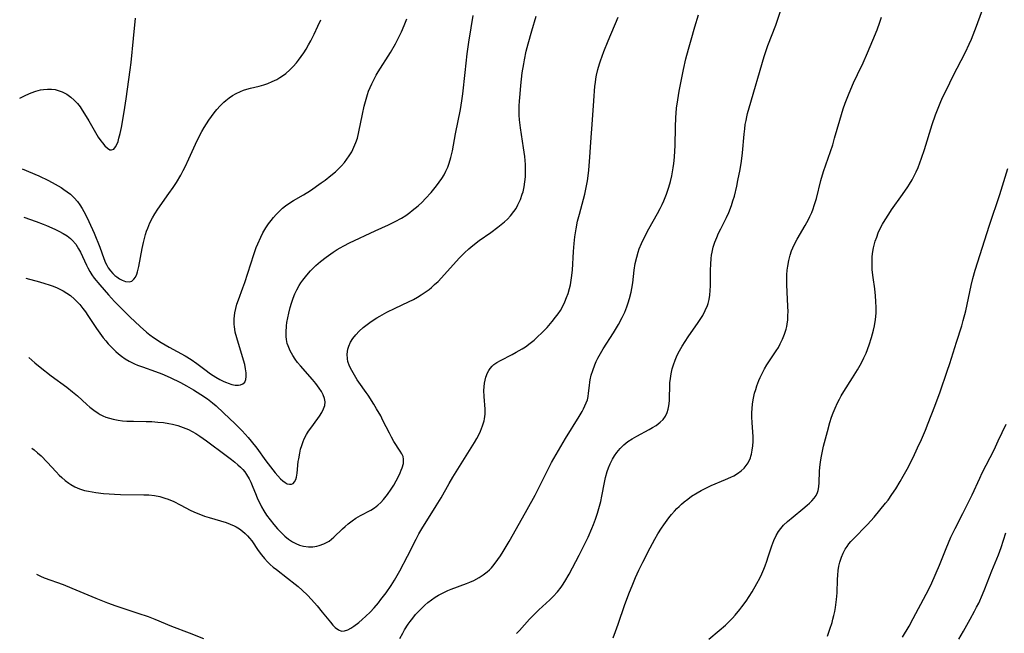
# Model space of a CAD drawing. Units: inches. Extents: x 2070550 to 2075916, y 217138 to 222613.
# Drawn here: x 2070603 to 2070761, y 218209 to 218307 of the extents above; entities that cross this region are included whole.
import ezdxf

# ---------------------------------------------------------------- set-up
doc = ezdxf.new("R2010")
doc.units = ezdxf.units.IN
doc.header["$MEASUREMENT"] = 0
doc.layers.add('c_20_T13S_R19E', color=215, linetype='Continuous')

msp = doc.modelspace()

# ---------------------------------------------------------------- linework, layer by layer
at = {"layer": 'c_20_T13S_R19E'}
for points in [[(2070682.71, 218209.06, 954), (2070683.16, 218209.53, 954), (2070684.77, 218211.32, 954), (2070685.5, 218212.09, 954), (2070686.26, 218212.82, 954), (2070688.01, 218214.42, 954), (2070688.56, 218214.97, 954), (2070689.22, 218215.68, 954), (2070689.81, 218216.44, 954), (2070690.05, 218216.78, 954), (2070690.42, 218217.35, 954), (2070691.09, 218218.53, 954), (2070692.7, 218221.56, 954), (2070693.42, 218222.95, 954), (2070694.13, 218224.42, 954), (2070694.76, 218225.82, 954), (2070695.01, 218226.46, 954), (2070695.34, 218227.33, 954), (2070695.65, 218228.25, 954), (2070695.98, 218229.4, 954), (2070696.17, 218230.16, 954), (2070696.35, 218231, 954), (2070696.75, 218233.19, 954), (2070696.93, 218233.99, 954), (2070697.19, 218234.93, 954), (2070697.4, 218235.54, 954), (2070697.65, 218236.14, 954), (2070698.04, 218236.91, 954), (2070698.36, 218237.45, 954), (2070698.73, 218237.96, 954), (2070699.27, 218238.61, 954), (2070699.88, 218239.21, 954), (2070700.51, 218239.71, 954), (2070701.2, 218240.18, 954), (2070701.93, 218240.6, 954), (2070703.89, 218241.64, 954), (2070704.46, 218241.96, 954), (2070705.01, 218242.3, 954), (2070705.66, 218242.8, 954), (2070706.12, 218243.27, 954), (2070706.49, 218243.79, 954), (2070706.77, 218244.36, 954), (2070706.93, 218244.89, 954), (2070707.05, 218245.45, 954), (2070707.14, 218246.23, 954), (2070707.17, 218246.81, 954), (2070707.19, 218248.46, 954), (2070707.23, 218249.13, 954), (2070707.3, 218249.83, 954), (2070707.42, 218250.53, 954), (2070707.6, 218251.33, 954), (2070707.79, 218252, 954), (2070708.07, 218252.76, 954), (2070708.39, 218253.51, 954), (2070708.75, 218254.24, 954), (2070709.17, 218254.97, 954), (2070709.64, 218255.72, 954), (2070710.14, 218256.46, 954), (2070711.75, 218258.78, 954), (2070712.46, 218259.89, 954), (2070712.87, 218260.66, 954), (2070713.22, 218261.46, 954), (2070713.32, 218261.77, 954), (2070713.49, 218262.45, 954), (2070713.61, 218263.15, 954), (2070713.68, 218263.87, 954), (2070713.72, 218264.64, 954), (2070713.72, 218267.14, 954), (2070713.75, 218268.1, 954), (2070713.82, 218269, 954), (2070713.88, 218269.51, 954), (2070713.97, 218270.01, 954), (2070714.16, 218270.78, 954), (2070714.42, 218271.58, 954), (2070714.72, 218272.37, 954), (2070715.01, 218273.02, 954), (2070715.34, 218273.72, 954), (2070716.26, 218275.52, 954), (2070716.65, 218276.37, 954), (2070717.08, 218277.45, 954), (2070717.31, 218278.19, 954), (2070717.53, 218278.94, 954), (2070717.91, 218280.53, 954), (2070718.1, 218281.46, 954), (2070718.44, 218283.23, 954), (2070718.66, 218284.56, 954), (2070718.83, 218285.88, 954), (2070719.1, 218288.85, 954), (2070719.19, 218289.7, 954), (2070719.28, 218290.39, 954), (2070719.39, 218291.08, 954), (2070719.5, 218291.63, 954), (2070719.62, 218292.17, 954), (2070719.87, 218293.1, 954), (2070722.31, 218301.3, 954), (2070722.55, 218302.09, 954), (2070722.88, 218303.04, 954), (2070724.14, 218306.27, 954), (2070725.3, 218309.64, 954)], [(2070740.29, 218272.41, 958), (2070740.55, 218273.08, 958), (2070740.87, 218273.79, 958), (2070741.23, 218274.49, 958), (2070741.62, 218275.18, 958), (2070742.21, 218276.09, 958), (2070742.66, 218276.76, 958), (2070744.44, 218279.23, 958), (2070745.27, 218280.45, 958), (2070745.55, 218280.9, 958), (2070745.95, 218281.59, 958), (2070746.33, 218282.3, 958), (2070746.58, 218282.83, 958), (2070746.9, 218283.56, 958), (2070747.2, 218284.3, 958), (2070747.46, 218285.03, 958), (2070747.92, 218286.43, 958), (2070749.16, 218290.41, 958), (2070749.69, 218291.95, 958), (2070750.21, 218293.31, 958), (2070750.54, 218294.08, 958), (2070750.88, 218294.84, 958), (2070751.48, 218296.09, 958), (2070752.49, 218298.1, 958), (2070754.5, 218302, 958), (2070755.09, 218303.25, 958), (2070755.43, 218304.04, 958), (2070756.24, 218306.15, 958), (2070757.62, 218309.91, 958)], [(2070604.25, 218265.83, 946), (2070606.41, 218265.25, 946), (2070607.28, 218265, 946), (2070607.95, 218264.79, 946), (2070608.61, 218264.55, 946), (2070609.23, 218264.3, 946), (2070609.56, 218264.14, 946), (2070610.17, 218263.82, 946), (2070610.77, 218263.45, 946), (2070611.35, 218263.05, 946), (2070612, 218262.51, 946), (2070612.44, 218262.07, 946), (2070612.85, 218261.62, 946), (2070613.35, 218261, 946), (2070613.75, 218260.46, 946), (2070614.14, 218259.9, 946), (2070615.54, 218257.8, 946), (2070616.06, 218257.05, 946), (2070616.6, 218256.33, 946), (2070617, 218255.84, 946), (2070617.4, 218255.36, 946), (2070617.97, 218254.75, 946), (2070618.61, 218254.14, 946), (2070619.05, 218253.76, 946), (2070619.51, 218253.39, 946), (2070620.12, 218252.97, 946), (2070620.75, 218252.58, 946), (2070621.27, 218252.31, 946), (2070621.6, 218252.15, 946), (2070622.08, 218251.95, 946), (2070622.89, 218251.65, 946), (2070624.95, 218250.94, 946), (2070625.96, 218250.55, 946), (2070627.33, 218249.95, 946), (2070628.98, 218249.14, 946), (2070629.93, 218248.64, 946), (2070631.05, 218247.99, 946), (2070632.21, 218247.26, 946), (2070633.26, 218246.54, 946), (2070634.07, 218245.91, 946), (2070634.65, 218245.41, 946), (2070635.86, 218244.31, 946), (2070637.68, 218242.56, 946), (2070638.8, 218241.44, 946), (2070639.3, 218240.93, 946), (2070639.79, 218240.39, 946), (2070640.28, 218239.81, 946), (2070641.14, 218238.68, 946), (2070642.62, 218236.63, 946), (2070644.11, 218234.74, 946), (2070644.53, 218234.22, 946), (2070644.93, 218233.78, 946), (2070645.3, 218233.43, 946), (2070645.68, 218233.16, 946), (2070646.03, 218232.99, 946), (2070646.37, 218232.9, 946), (2070646.71, 218232.9, 946), (2070646.98, 218233, 946), (2070647.21, 218233.26, 946), (2070647.38, 218233.66, 946), (2070647.49, 218234.01, 946), (2070647.62, 218234.66, 946), (2070647.8, 218236.52, 946), (2070647.86, 218236.98, 946), (2070648.02, 218237.85, 946), (2070648.17, 218238.49, 946), (2070648.35, 218239.12, 946), (2070648.57, 218239.72, 946), (2070648.75, 218240.15, 946), (2070649.13, 218240.86, 946), (2070649.44, 218241.37, 946), (2070649.78, 218241.87, 946), (2070650.93, 218243.43, 946), (2070651.2, 218243.81, 946), (2070651.55, 218244.37, 946), (2070651.84, 218244.94, 946), (2070652.02, 218245.5, 946), (2070652.07, 218246.06, 946), (2070651.98, 218246.63, 946), (2070651.76, 218247.19, 946), (2070651.48, 218247.73, 946), (2070651.14, 218248.27, 946), (2070650.6, 218249.01, 946), (2070650.08, 218249.65, 946), (2070648.13, 218251.82, 946), (2070647.69, 218252.35, 946), (2070647.28, 218252.9, 946), (2070646.91, 218253.46, 946), (2070646.48, 218254.23, 946), (2070646.15, 218255.03, 946), (2070646.04, 218255.39, 946), (2070645.91, 218256.05, 946), (2070645.86, 218256.54, 946), (2070645.84, 218257.22, 946), (2070645.9, 218258.21, 946), (2070645.97, 218258.74, 946), (2070646.1, 218259.5, 946), (2070646.26, 218260.26, 946), (2070646.49, 218261.16, 946), (2070646.71, 218261.87, 946), (2070646.98, 218262.64, 946), (2070647.25, 218263.32, 946), (2070647.57, 218263.98, 946), (2070647.94, 218264.66, 946), (2070648.22, 218265.1, 946), (2070648.53, 218265.54, 946), (2070649.16, 218266.35, 946), (2070649.77, 218267.03, 946), (2070650.18, 218267.46, 946), (2070650.62, 218267.87, 946), (2070651.37, 218268.52, 946), (2070652.26, 218269.22, 946), (2070653.37, 218270.02, 946), (2070654, 218270.42, 946), (2070654.49, 218270.71, 946), (2070655.08, 218271.04, 946), (2070656, 218271.51, 946), (2070660.07, 218273.43, 946), (2070662.22, 218274.39, 946), (2070663.31, 218274.91, 946), (2070664.28, 218275.44, 946), (2070664.97, 218275.88, 946), (2070665.64, 218276.35, 946), (2070666.02, 218276.64, 946), (2070666.96, 218277.43, 946), (2070667.59, 218278.02, 946), (2070668.13, 218278.57, 946), (2070669.03, 218279.55, 946), (2070669.89, 218280.59, 946), (2070670.32, 218281.17, 946), (2070670.73, 218281.76, 946), (2070671.1, 218282.36, 946), (2070671.41, 218282.97, 946), (2070671.69, 218283.59, 946), (2070671.92, 218284.23, 946), (2070672.2, 218285.13, 946), (2070672.44, 218286.18, 946), (2070672.95, 218288.94, 946), (2070673.72, 218292.79, 946), (2070673.97, 218294.19, 946), (2070674.12, 218295.33, 946), (2070674.46, 218298.73, 946), (2070674.79, 218301.72, 946), (2070675.04, 218303.6, 946), (2070675.42, 218305.86, 946), (2070675.78, 218307.82, 946)], [(2070604.69, 218253.18, 948), (2070605.68, 218252.32, 948), (2070606.54, 218251.6, 948), (2070608.3, 218250.22, 948), (2070610.78, 218248.4, 948), (2070611.7, 218247.69, 948), (2070612.5, 218247.01, 948), (2070613.99, 218245.64, 948), (2070614.46, 218245.23, 948), (2070615.1, 218244.72, 948), (2070615.77, 218244.27, 948), (2070616.12, 218244.07, 948), (2070616.56, 218243.85, 948), (2070617.02, 218243.65, 948), (2070617.59, 218243.45, 948), (2070618.18, 218243.29, 948), (2070618.98, 218243.13, 948), (2070619.68, 218243.05, 948), (2070620.4, 218242.99, 948), (2070621.43, 218242.96, 948), (2070623.49, 218242.94, 948), (2070624.39, 218242.91, 948), (2070625.32, 218242.85, 948), (2070626.22, 218242.76, 948), (2070627.1, 218242.62, 948), (2070627.66, 218242.5, 948), (2070628.53, 218242.28, 948), (2070629.39, 218241.99, 948), (2070630.22, 218241.65, 948), (2070630.81, 218241.35, 948), (2070631.39, 218241.02, 948), (2070632.04, 218240.6, 948), (2070633.1, 218239.84, 948), (2070636.24, 218237.51, 948), (2070637.11, 218236.85, 948), (2070637.63, 218236.43, 948), (2070638.14, 218235.99, 948), (2070638.53, 218235.62, 948), (2070638.9, 218235.24, 948), (2070639.22, 218234.87, 948), (2070639.51, 218234.48, 948), (2070639.96, 218233.75, 948), (2070640.21, 218233.24, 948), (2070640.44, 218232.71, 948), (2070641.04, 218231.17, 948), (2070641.29, 218230.57, 948), (2070641.57, 218229.97, 948), (2070641.91, 218229.31, 948), (2070642.29, 218228.65, 948), (2070642.72, 218227.98, 948), (2070643.29, 218227.21, 948), (2070643.89, 218226.46, 948), (2070644.48, 218225.77, 948), (2070645.1, 218225.11, 948), (2070645.65, 218224.59, 948), (2070646.23, 218224.11, 948), (2070646.85, 218223.7, 948), (2070647.41, 218223.41, 948), (2070647.99, 218223.18, 948), (2070648.65, 218223, 948), (2070649.42, 218222.9, 948), (2070650.1, 218222.91, 948), (2070650.77, 218223, 948), (2070651.11, 218223.08, 948), (2070651.88, 218223.35, 948), (2070652.32, 218223.56, 948), (2070652.73, 218223.81, 948), (2070653.12, 218224.1, 948), (2070653.49, 218224.43, 948), (2070654.85, 218225.75, 948), (2070655.31, 218226.17, 948), (2070655.79, 218226.58, 948), (2070656.39, 218227.04, 948), (2070656.99, 218227.47, 948), (2070657.72, 218227.91, 948), (2070659.41, 218228.76, 948), (2070659.99, 218229.11, 948), (2070660.53, 218229.53, 948), (2070660.98, 218229.97, 948), (2070661.42, 218230.45, 948), (2070662.04, 218231.26, 948), (2070662.63, 218232.11, 948), (2070663.05, 218232.77, 948), (2070663.44, 218233.43, 948), (2070663.75, 218234.01, 948), (2070664.09, 218234.7, 948), (2070664.27, 218235.13, 948), (2070664.42, 218235.54, 948), (2070664.61, 218236.24, 948), (2070664.64, 218236.9, 948), (2070664.54, 218237.34, 948), (2070664.35, 218237.77, 948), (2070664.09, 218238.21, 948), (2070663.09, 218239.74, 948), (2070662.69, 218240.45, 948), (2070662.36, 218241.07, 948), (2070661.34, 218243.11, 948), (2070660.97, 218243.82, 948), (2070660.32, 218244.97, 948), (2070659.89, 218245.69, 948), (2070658.98, 218247.12, 948), (2070658.67, 218247.58, 948), (2070657.49, 218249.2, 948), (2070657.22, 218249.6, 948), (2070656.76, 218250.33, 948), (2070656.35, 218251.06, 948), (2070655.98, 218251.79, 948), (2070655.72, 218252.53, 948), (2070655.64, 218252.93, 948), (2070655.6, 218253.7, 948), (2070655.7, 218254.47, 948), (2070655.86, 218254.98, 948), (2070656.14, 218255.6, 948), (2070656.5, 218256.19, 948), (2070656.97, 218256.79, 948), (2070657.51, 218257.36, 948), (2070658.18, 218257.97, 948), (2070658.79, 218258.46, 948), (2070659.44, 218258.92, 948), (2070660.36, 218259.5, 948), (2070660.85, 218259.79, 948), (2070661.95, 218260.39, 948), (2070663.3, 218261.07, 948), (2070665.44, 218262.08, 948), (2070666.21, 218262.46, 948), (2070666.84, 218262.8, 948), (2070667.47, 218263.18, 948), (2070668.1, 218263.6, 948), (2070668.71, 218264.05, 948), (2070669.09, 218264.37, 948), (2070669.59, 218264.81, 948), (2070670.15, 218265.34, 948), (2070670.68, 218265.9, 948), (2070673.54, 218269.05, 948), (2070674.38, 218269.88, 948), (2070675.06, 218270.51, 948), (2070675.72, 218271.07, 948), (2070676.74, 218271.85, 948), (2070678.58, 218273.15, 948), (2070679.71, 218273.98, 948), (2070680.25, 218274.41, 948), (2070680.76, 218274.84, 948), (2070681.24, 218275.3, 948), (2070681.74, 218275.83, 948), (2070682.27, 218276.49, 948), (2070682.61, 218277, 948), (2070682.92, 218277.55, 948), (2070683.13, 218277.98, 948), (2070683.32, 218278.42, 948), (2070683.61, 218279.25, 948), (2070683.73, 218279.66, 948), (2070683.91, 218280.45, 948), (2070684.03, 218281.25, 948), (2070684.11, 218282.06, 948), (2070684.15, 218283.09, 948), (2070684.13, 218284, 948), (2070684.02, 218285.32, 948), (2070683.83, 218286.69, 948), (2070683.33, 218289.86, 948), (2070683.18, 218291.17, 948), (2070683.14, 218291.9, 948), (2070683.12, 218292.63, 948), (2070683.13, 218293.41, 948), (2070683.16, 218294.15, 948), (2070683.25, 218295.34, 948), (2070683.39, 218296.65, 948), (2070683.62, 218298.65, 948), (2070683.84, 218300.13, 948), (2070683.95, 218300.74, 948), (2070684.26, 218302.12, 948), (2070684.56, 218303.3, 948), (2070685.14, 218305.37, 948), (2070685.84, 218307.72, 948)], [(2070664.05, 218208.26, 952), (2070664.49, 218209.08, 952), (2070664.79, 218209.6, 952), (2070665.38, 218210.53, 952), (2070665.67, 218210.95, 952), (2070666.1, 218211.51, 952), (2070666.56, 218212.06, 952), (2070667.01, 218212.55, 952), (2070667.59, 218213.13, 952), (2070668.05, 218213.56, 952), (2070668.51, 218213.97, 952), (2070669.09, 218214.43, 952), (2070669.7, 218214.85, 952), (2070670.24, 218215.18, 952), (2070670.97, 218215.56, 952), (2070671.72, 218215.9, 952), (2070672.26, 218216.12, 952), (2070674.71, 218217.02, 952), (2070675.25, 218217.23, 952), (2070675.88, 218217.52, 952), (2070676.73, 218217.98, 952), (2070677.38, 218218.4, 952), (2070677.98, 218218.87, 952), (2070678.37, 218219.22, 952), (2070678.67, 218219.54, 952), (2070679.11, 218220.05, 952), (2070679.71, 218220.85, 952), (2070680.13, 218221.48, 952), (2070680.54, 218222.13, 952), (2070681.5, 218223.73, 952), (2070682.71, 218225.81, 952), (2070684.41, 218228.84, 952), (2070685.66, 218231.18, 952), (2070687.86, 218235.55, 952), (2070688.29, 218236.37, 952), (2070689.02, 218237.68, 952), (2070690.51, 218240.2, 952), (2070692.7, 218243.72, 952), (2070693.17, 218244.53, 952), (2070693.41, 218244.97, 952), (2070693.63, 218245.41, 952), (2070693.85, 218245.9, 952), (2070694.02, 218246.4, 952), (2070694.14, 218246.94, 952), (2070694.22, 218247.48, 952), (2070694.34, 218248.68, 952), (2070694.41, 218249.23, 952), (2070694.47, 218249.61, 952), (2070694.64, 218250.35, 952), (2070694.87, 218251.09, 952), (2070695.21, 218251.99, 952), (2070695.45, 218252.52, 952), (2070695.72, 218253.04, 952), (2070696.13, 218253.79, 952), (2070696.57, 218254.53, 952), (2070698.21, 218257.1, 952), (2070699.02, 218258.44, 952), (2070699.61, 218259.55, 952), (2070700, 218260.41, 952), (2070700.35, 218261.26, 952), (2070700.57, 218261.92, 952), (2070700.77, 218262.58, 952), (2070701.03, 218263.61, 952), (2070701.14, 218264.21, 952), (2070701.27, 218265.1, 952), (2070701.51, 218267.13, 952), (2070701.68, 218268.18, 952), (2070701.91, 218269.18, 952), (2070702.14, 218270, 952), (2070702.33, 218270.54, 952), (2070702.67, 218271.38, 952), (2070703.2, 218272.52, 952), (2070703.86, 218273.75, 952), (2070705.24, 218276.18, 952), (2070705.66, 218276.98, 952), (2070705.96, 218277.6, 952), (2070706.24, 218278.23, 952), (2070706.66, 218279.25, 952), (2070707.06, 218280.42, 952), (2070707.3, 218281.28, 952), (2070707.53, 218282.21, 952), (2070707.76, 218283.46, 952), (2070707.86, 218284.16, 952), (2070707.96, 218285.17, 952), (2070708.03, 218286.23, 952), (2070708.06, 218287.03, 952), (2070708.14, 218290.03, 952), (2070708.19, 218291.5, 952), (2070708.3, 218293.03, 952), (2070708.47, 218294.34, 952), (2070708.72, 218295.75, 952), (2070709.41, 218299.23, 952), (2070709.78, 218300.89, 952), (2070710.18, 218302.45, 952), (2070710.6, 218303.96, 952), (2070711.2, 218306.03, 952), (2070711.78, 218307.94, 952)], [(2070698.13, 218208.36, 956), (2070698.52, 218209.37, 956), (2070698.95, 218210.55, 956), (2070700.02, 218213.68, 956), (2070700.74, 218215.62, 956), (2070701.16, 218216.68, 956), (2070701.72, 218217.99, 956), (2070702.24, 218219.15, 956), (2070702.87, 218220.45, 956), (2070704.05, 218222.72, 956), (2070704.81, 218224.1, 956), (2070705.31, 218224.96, 956), (2070705.89, 218225.87, 956), (2070706.26, 218226.41, 956), (2070707.07, 218227.51, 956), (2070707.5, 218228.06, 956), (2070707.98, 218228.62, 956), (2070708.33, 218229, 956), (2070708.69, 218229.36, 956), (2070709.09, 218229.73, 956), (2070709.5, 218230.08, 956), (2070710.09, 218230.54, 956), (2070710.69, 218230.97, 956), (2070711.59, 218231.54, 956), (2070712.23, 218231.9, 956), (2070712.88, 218232.24, 956), (2070713.83, 218232.68, 956), (2070716.11, 218233.64, 956), (2070716.95, 218234.02, 956), (2070717.42, 218234.26, 956), (2070718.05, 218234.62, 956), (2070718.6, 218235.02, 956), (2070719.08, 218235.47, 956), (2070719.43, 218235.88, 956), (2070719.73, 218236.34, 956), (2070720.09, 218237.11, 956), (2070720.18, 218237.39, 956), (2070720.26, 218237.69, 956), (2070720.4, 218238.35, 956), (2070720.48, 218239.02, 956), (2070720.52, 218239.72, 956), (2070720.52, 218240.48, 956), (2070720.37, 218242.76, 956), (2070720.34, 218243.64, 956), (2070720.34, 218244.32, 956), (2070720.38, 218245, 956), (2070720.44, 218245.68, 956), (2070720.54, 218246.37, 956), (2070720.64, 218246.91, 956), (2070720.77, 218247.45, 956), (2070720.94, 218248.04, 956), (2070721.13, 218248.63, 956), (2070721.45, 218249.49, 956), (2070721.66, 218249.97, 956), (2070722.02, 218250.7, 956), (2070722.37, 218251.34, 956), (2070722.74, 218251.97, 956), (2070724.24, 218254.24, 956), (2070724.58, 218254.78, 956), (2070724.88, 218255.34, 956), (2070725.25, 218256.09, 956), (2070725.56, 218256.88, 956), (2070725.81, 218257.69, 956), (2070725.91, 218258.12, 956), (2070725.98, 218258.48, 956), (2070726.06, 218259.2, 956), (2070726.1, 218259.92, 956), (2070726.11, 218260.47, 956), (2070726.09, 218261.36, 956), (2070725.96, 218263.59, 956), (2070725.91, 218264.82, 956), (2070725.91, 218265.6, 956), (2070725.93, 218266.37, 956), (2070725.98, 218267.11, 956), (2070726.06, 218267.78, 956), (2070726.22, 218268.66, 956), (2070726.44, 218269.53, 956), (2070726.67, 218270.22, 956), (2070726.86, 218270.7, 956), (2070727.2, 218271.4, 956), (2070727.57, 218272.09, 956), (2070728.87, 218274.29, 956), (2070729.37, 218275.2, 956), (2070729.61, 218275.7, 956), (2070729.9, 218276.36, 956), (2070730.11, 218276.91, 956), (2070730.31, 218277.47, 956), (2070730.64, 218278.58, 956), (2070731.37, 218281.44, 956), (2070731.79, 218282.92, 956), (2070733.25, 218287.19, 956), (2070733.56, 218288.23, 956), (2070734.37, 218291.12, 956), (2070734.64, 218292.03, 956), (2070734.94, 218292.94, 956), (2070735.26, 218293.85, 956), (2070735.88, 218295.45, 956), (2070736.59, 218297.1, 956), (2070737.2, 218298.41, 956), (2070738.11, 218300.28, 956), (2070738.8, 218301.85, 956), (2070739.65, 218303.88, 956), (2070740.34, 218305.57, 956), (2070740.78, 218306.75, 956), (2070741.07, 218307.6, 956)], [(2070603.24, 218294.64, 940), (2070604.22, 218295.09, 940), (2070605.08, 218295.46, 940), (2070605.83, 218295.73, 940), (2070606.59, 218295.94, 940), (2070607.03, 218296.02, 940), (2070607.67, 218296.08, 940), (2070608.31, 218296.08, 940), (2070608.94, 218296, 940), (2070609.23, 218295.93, 940), (2070610.02, 218295.65, 940), (2070610.76, 218295.25, 940), (2070611.42, 218294.79, 940), (2070611.98, 218294.29, 940), (2070612.48, 218293.75, 940), (2070612.89, 218293.22, 940), (2070613.25, 218292.69, 940), (2070613.61, 218292.14, 940), (2070614.31, 218290.98, 940), (2070615.37, 218289.13, 940), (2070615.81, 218288.41, 940), (2070616.22, 218287.82, 940), (2070616.49, 218287.46, 940), (2070616.88, 218287, 940), (2070617.27, 218286.62, 940), (2070617.65, 218286.39, 940), (2070617.94, 218286.34, 940), (2070618.29, 218286.48, 940), (2070618.58, 218286.82, 940), (2070618.78, 218287.22, 940), (2070618.97, 218287.71, 940), (2070619.12, 218288.23, 940), (2070619.31, 218288.98, 940), (2070619.5, 218289.93, 940), (2070619.94, 218292.42, 940), (2070620.27, 218294.52, 940), (2070620.92, 218299.13, 940), (2070621.06, 218300.31, 940), (2070621.42, 218304.15, 940), (2070621.76, 218307.44, 940)], [(2070603.64, 218283.35, 942), (2070606.32, 218282.2, 942), (2070607.85, 218281.47, 942), (2070608.94, 218280.89, 942), (2070609.86, 218280.33, 942), (2070610.32, 218280.03, 942), (2070610.85, 218279.65, 942), (2070611.35, 218279.25, 942), (2070611.93, 218278.71, 942), (2070612.47, 218278.09, 942), (2070612.87, 218277.55, 942), (2070613.23, 218276.97, 942), (2070613.75, 218276.03, 942), (2070614.3, 218274.91, 942), (2070615.14, 218273.04, 942), (2070616.04, 218270.81, 942), (2070616.71, 218268.98, 942), (2070616.98, 218268.31, 942), (2070617.17, 218267.9, 942), (2070617.39, 218267.52, 942), (2070617.75, 218267.02, 942), (2070618.16, 218266.58, 942), (2070618.46, 218266.29, 942), (2070618.77, 218266.04, 942), (2070619.19, 218265.76, 942), (2070619.61, 218265.54, 942), (2070620.18, 218265.31, 942), (2070620.77, 218265.25, 942), (2070621.15, 218265.37, 942), (2070621.52, 218265.67, 942), (2070621.75, 218266.03, 942), (2070621.95, 218266.47, 942), (2070622.08, 218266.84, 942), (2070622.29, 218267.69, 942), (2070622.82, 218270.57, 942), (2070623.02, 218271.53, 942), (2070623.19, 218272.19, 942), (2070623.38, 218272.84, 942), (2070623.54, 218273.34, 942), (2070623.72, 218273.83, 942), (2070624.08, 218274.68, 942), (2070624.48, 218275.5, 942), (2070624.83, 218276.11, 942), (2070625.33, 218276.89, 942), (2070627.11, 218279.37, 942), (2070627.8, 218280.36, 942), (2070628.31, 218281.14, 942), (2070629.02, 218282.33, 942), (2070629.4, 218283.05, 942), (2070629.71, 218283.67, 942), (2070630.29, 218284.92, 942), (2070631.35, 218287.27, 942), (2070632.06, 218288.73, 942), (2070632.37, 218289.31, 942), (2070632.73, 218289.93, 942), (2070633.1, 218290.54, 942), (2070633.5, 218291.13, 942), (2070633.9, 218291.7, 942), (2070634.33, 218292.26, 942), (2070634.77, 218292.8, 942), (2070635.31, 218293.4, 942), (2070635.88, 218293.96, 942), (2070636.19, 218294.24, 942), (2070636.76, 218294.7, 942), (2070637.3, 218295.06, 942), (2070637.86, 218295.38, 942), (2070638.55, 218295.69, 942), (2070639.04, 218295.88, 942), (2070639.54, 218296.04, 942), (2070640.14, 218296.21, 942), (2070641.52, 218296.56, 942), (2070642.31, 218296.78, 942), (2070642.92, 218296.98, 942), (2070643.64, 218297.27, 942), (2070644.34, 218297.61, 942), (2070644.86, 218297.91, 942), (2070645.12, 218298.08, 942), (2070645.81, 218298.59, 942), (2070646.46, 218299.16, 942), (2070646.99, 218299.7, 942), (2070647.49, 218300.27, 942), (2070647.83, 218300.71, 942), (2070648.28, 218301.31, 942), (2070648.67, 218301.88, 942), (2070649.04, 218302.47, 942), (2070649.44, 218303.16, 942), (2070649.78, 218303.78, 942), (2070650.34, 218304.88, 942), (2070650.94, 218306.16, 942), (2070651.38, 218307.17, 942)], [(2070603.91, 218275.58, 944), (2070605.89, 218274.9, 944), (2070606.97, 218274.5, 944), (2070607.54, 218274.27, 944), (2070608.84, 218273.69, 944), (2070609.52, 218273.36, 944), (2070610.19, 218273, 944), (2070610.81, 218272.61, 944), (2070611.39, 218272.17, 944), (2070611.66, 218271.91, 944), (2070612.21, 218271.27, 944), (2070612.67, 218270.55, 944), (2070612.96, 218270, 944), (2070613.91, 218267.92, 944), (2070614.12, 218267.48, 944), (2070614.44, 218266.92, 944), (2070614.79, 218266.38, 944), (2070615.17, 218265.87, 944), (2070616.07, 218264.76, 944), (2070617.44, 218263.16, 944), (2070618.4, 218262.14, 944), (2070619.91, 218260.6, 944), (2070620.85, 218259.68, 944), (2070622.5, 218258.13, 944), (2070623.5, 218257.23, 944), (2070624.06, 218256.79, 944), (2070624.63, 218256.37, 944), (2070625.84, 218255.58, 944), (2070627.12, 218254.84, 944), (2070629.72, 218253.43, 944), (2070630.69, 218252.84, 944), (2070631.59, 218252.2, 944), (2070632.83, 218251.24, 944), (2070633.78, 218250.55, 944), (2070634.6, 218250.03, 944), (2070635.24, 218249.66, 944), (2070635.87, 218249.34, 944), (2070636.3, 218249.15, 944), (2070636.57, 218249.04, 944), (2070637.16, 218248.86, 944), (2070637.72, 218248.76, 944), (2070638.22, 218248.74, 944), (2070638.54, 218248.77, 944), (2070638.93, 218248.93, 944), (2070639.23, 218249.22, 944), (2070639.42, 218249.65, 944), (2070639.48, 218250.14, 944), (2070639.46, 218250.72, 944), (2070639.37, 218251.35, 944), (2070639.23, 218252.03, 944), (2070639.05, 218252.72, 944), (2070637.96, 218256.31, 944), (2070637.72, 218257.24, 944), (2070637.57, 218258.13, 944), (2070637.54, 218258.44, 944), (2070637.54, 218259.37, 944), (2070637.65, 218260.3, 944), (2070637.79, 218260.98, 944), (2070637.99, 218261.68, 944), (2070638.22, 218262.38, 944), (2070638.95, 218264.3, 944), (2070639.26, 218265.15, 944), (2070639.75, 218266.65, 944), (2070640.67, 218269.62, 944), (2070641.07, 218270.73, 944), (2070641.31, 218271.33, 944), (2070641.8, 218272.4, 944), (2070642.14, 218273.07, 944), (2070642.63, 218273.91, 944), (2070643.03, 218274.51, 944), (2070643.46, 218275.09, 944), (2070643.85, 218275.56, 944), (2070644.25, 218276.02, 944), (2070644.83, 218276.62, 944), (2070645.28, 218277.04, 944), (2070645.76, 218277.43, 944), (2070646.43, 218277.9, 944), (2070647.02, 218278.26, 944), (2070648.61, 218279.17, 944), (2070649.73, 218279.88, 944), (2070651.44, 218281.08, 944), (2070652.07, 218281.53, 944), (2070652.99, 218282.25, 944), (2070653.73, 218282.86, 944), (2070654.21, 218283.31, 944), (2070654.71, 218283.81, 944), (2070655.17, 218284.34, 944), (2070655.58, 218284.85, 944), (2070655.95, 218285.38, 944), (2070656.33, 218286.03, 944), (2070656.7, 218286.78, 944), (2070657.01, 218287.56, 944), (2070657.24, 218288.25, 944), (2070657.49, 218289.25, 944), (2070658.04, 218292.06, 944), (2070658.33, 218293.36, 944), (2070658.52, 218294.07, 944), (2070658.86, 218295.21, 944), (2070659.04, 218295.74, 944), (2070659.28, 218296.35, 944), (2070659.54, 218296.94, 944), (2070659.96, 218297.76, 944), (2070660.26, 218298.29, 944), (2070660.57, 218298.82, 944), (2070662.55, 218301.95, 944), (2070663.34, 218303.33, 944), (2070663.99, 218304.57, 944), (2070664.28, 218305.21, 944), (2070664.73, 218306.22, 944), (2070665.15, 218307.31, 944)], [(2070605.2, 218238.67, 950), (2070605.58, 218238.38, 950), (2070606.11, 218237.93, 950), (2070606.66, 218237.42, 950), (2070607.63, 218236.42, 950), (2070609.08, 218234.86, 950), (2070609.57, 218234.37, 950), (2070609.98, 218233.98, 950), (2070610.54, 218233.5, 950), (2070611.12, 218233.06, 950), (2070611.42, 218232.86, 950), (2070612.04, 218232.5, 950), (2070612.81, 218232.16, 950), (2070613.59, 218231.92, 950), (2070614.27, 218231.77, 950), (2070615.44, 218231.58, 950), (2070616.67, 218231.43, 950), (2070617.53, 218231.36, 950), (2070618.4, 218231.3, 950), (2070619.38, 218231.26, 950), (2070623.11, 218231.23, 950), (2070623.91, 218231.19, 950), (2070624.81, 218231.09, 950), (2070625.65, 218230.93, 950), (2070626.47, 218230.69, 950), (2070627.01, 218230.5, 950), (2070627.87, 218230.14, 950), (2070628.88, 218229.63, 950), (2070630.6, 218228.71, 950), (2070631.47, 218228.32, 950), (2070632.13, 218228.06, 950), (2070632.81, 218227.82, 950), (2070633.54, 218227.6, 950), (2070635.35, 218227.07, 950), (2070636.28, 218226.76, 950), (2070636.92, 218226.51, 950), (2070637.54, 218226.23, 950), (2070637.84, 218226.07, 950), (2070638.37, 218225.76, 950), (2070638.86, 218225.41, 950), (2070639.3, 218225.04, 950), (2070639.66, 218224.67, 950), (2070640.01, 218224.27, 950), (2070640.34, 218223.84, 950), (2070641.39, 218222.32, 950), (2070641.93, 218221.59, 950), (2070642.39, 218221.02, 950), (2070642.88, 218220.49, 950), (2070643.29, 218220.09, 950), (2070643.79, 218219.66, 950), (2070644.3, 218219.26, 950), (2070646.09, 218217.91, 950), (2070647.3, 218216.94, 950), (2070647.77, 218216.54, 950), (2070648.4, 218215.97, 950), (2070649.25, 218215.14, 950), (2070649.89, 218214.46, 950), (2070650.79, 218213.47, 950), (2070651.62, 218212.47, 950), (2070652.94, 218210.83, 950), (2070653.33, 218210.38, 950), (2070653.71, 218209.99, 950), (2070654.2, 218209.6, 950), (2070654.7, 218209.41, 950), (2070655.2, 218209.44, 950), (2070655.73, 218209.64, 950), (2070656.18, 218209.89, 950), (2070656.65, 218210.19, 950), (2070657.46, 218210.8, 950), (2070658.03, 218211.28, 950), (2070658.6, 218211.8, 950), (2070659.27, 218212.45, 950), (2070659.93, 218213.14, 950), (2070660.6, 218213.92, 950), (2070661.01, 218214.45, 950), (2070661.83, 218215.54, 950), (2070662.65, 218216.72, 950), (2070663.17, 218217.55, 950), (2070664.03, 218219.07, 950), (2070665.27, 218221.42, 950), (2070666.63, 218224.12, 950), (2070667.07, 218224.95, 950), (2070667.55, 218225.76, 950), (2070669.86, 218229.43, 950), (2070670.63, 218230.72, 950), (2070671.92, 218233, 950), (2070672.52, 218234.04, 950), (2070675.18, 218238.27, 950), (2070675.96, 218239.57, 950), (2070676.33, 218240.21, 950), (2070676.64, 218240.8, 950), (2070676.92, 218241.39, 950), (2070677.27, 218242.22, 950), (2070677.52, 218243.06, 950), (2070677.58, 218243.38, 950), (2070677.66, 218244.13, 950), (2070677.66, 218244.88, 950), (2070677.5, 218246.94, 950), (2070677.48, 218247.89, 950), (2070677.5, 218248.47, 950), (2070677.57, 218249.05, 950), (2070677.66, 218249.54, 950), (2070677.79, 218250.02, 950), (2070678.05, 218250.7, 950), (2070678.25, 218251.07, 950), (2070678.48, 218251.42, 950), (2070678.78, 218251.76, 950), (2070679.08, 218252.04, 950), (2070679.56, 218252.39, 950), (2070680.11, 218252.71, 950), (2070681.99, 218253.65, 950), (2070682.65, 218254.01, 950), (2070683.59, 218254.55, 950), (2070684.12, 218254.89, 950), (2070684.87, 218255.44, 950), (2070685.5, 218255.96, 950), (2070686.1, 218256.5, 950), (2070686.71, 218257.07, 950), (2070687.59, 218257.97, 950), (2070688.39, 218258.9, 950), (2070688.93, 218259.59, 950), (2070689.33, 218260.14, 950), (2070689.7, 218260.7, 950), (2070690.08, 218261.35, 950), (2070690.44, 218262.07, 950), (2070690.71, 218262.73, 950), (2070690.95, 218263.41, 950), (2070691.18, 218264.21, 950), (2070691.3, 218264.76, 950), (2070691.5, 218265.89, 950), (2070691.64, 218267.13, 950), (2070691.83, 218270.12, 950), (2070691.93, 218271.41, 950), (2070692.04, 218272.45, 950), (2070692.24, 218273.75, 950), (2070692.47, 218274.94, 950), (2070692.74, 218276.09, 950), (2070693.6, 218279.25, 950), (2070693.89, 218280.6, 950), (2070694.03, 218281.4, 950), (2070694.14, 218282.2, 950), (2070694.25, 218283.14, 950), (2070694.43, 218285.17, 950), (2070694.6, 218287.59, 950), (2070694.82, 218291.15, 950), (2070695.08, 218294.18, 950), (2070695.24, 218296.52, 950), (2070695.31, 218297.14, 950), (2070695.4, 218297.72, 950), (2070695.5, 218298.29, 950), (2070695.71, 218299.21, 950), (2070695.97, 218300.11, 950), (2070696.11, 218300.57, 950), (2070696.67, 218302.11, 950), (2070697.35, 218303.81, 950), (2070698.95, 218307.55, 950)], [(2070732.4, 218208.63, 960), (2070732.8, 218209.71, 960), (2070733.15, 218210.77, 960), (2070733.3, 218211.32, 960), (2070733.45, 218211.92, 960), (2070733.59, 218212.57, 960), (2070733.71, 218213.22, 960), (2070733.87, 218214.48, 960), (2070733.95, 218215.55, 960), (2070734.03, 218217.66, 960), (2070734.07, 218218.38, 960), (2070734.14, 218219.1, 960), (2070734.25, 218219.78, 960), (2070734.41, 218220.45, 960), (2070734.66, 218221.25, 960), (2070734.91, 218221.86, 960), (2070735.26, 218222.51, 960), (2070735.55, 218222.96, 960), (2070735.86, 218223.38, 960), (2070736.18, 218223.76, 960), (2070736.51, 218224.13, 960), (2070738.82, 218226.47, 960), (2070739.86, 218227.63, 960), (2070740.81, 218228.74, 960), (2070741.72, 218229.85, 960), (2070742.12, 218230.38, 960), (2070742.73, 218231.24, 960), (2070743.35, 218232.19, 960), (2070744.05, 218233.34, 960), (2070744.54, 218234.19, 960), (2070745.14, 218235.29, 960), (2070746.11, 218237.18, 960), (2070746.83, 218238.71, 960), (2070747.43, 218240.06, 960), (2070748.07, 218241.54, 960), (2070748.54, 218242.68, 960), (2070749.6, 218245.38, 960), (2070750.42, 218247.66, 960), (2070751.57, 218250.98, 960), (2070751.97, 218252.18, 960), (2070753.03, 218255.64, 960), (2070753.88, 218258.24, 960), (2070754.12, 218259.09, 960), (2070754.52, 218260.63, 960), (2070755.4, 218264.66, 960), (2070755.69, 218265.82, 960), (2070756.06, 218267.11, 960), (2070758.32, 218274.33, 960), (2070759.96, 218279.21, 960), (2070761.28, 218283.39, 960)], [(2070713.44, 218208.13, 958), (2070715.1, 218209.5, 958), (2070716.09, 218210.36, 958), (2070716.67, 218210.92, 958), (2070717.21, 218211.47, 958), (2070717.66, 218211.96, 958), (2070718.42, 218212.89, 958), (2070718.74, 218213.31, 958), (2070719.39, 218214.23, 958), (2070720.35, 218215.7, 958), (2070721.13, 218217.04, 958), (2070721.59, 218217.91, 958), (2070721.93, 218218.6, 958), (2070722.24, 218219.31, 958), (2070722.47, 218219.88, 958), (2070722.73, 218220.59, 958), (2070722.96, 218221.29, 958), (2070723.53, 218223.07, 958), (2070723.83, 218223.9, 958), (2070724.2, 218224.69, 958), (2070724.59, 218225.33, 958), (2070724.95, 218225.82, 958), (2070725.41, 218226.34, 958), (2070726, 218226.92, 958), (2070726.91, 218227.71, 958), (2070728.49, 218228.97, 958), (2070729.17, 218229.53, 958), (2070729.57, 218229.89, 958), (2070729.94, 218230.25, 958), (2070730.31, 218230.67, 958), (2070730.61, 218231.12, 958), (2070730.84, 218231.58, 958), (2070730.93, 218231.89, 958), (2070731.04, 218232.51, 958), (2070731.09, 218233.17, 958), (2070731.16, 218234.96, 958), (2070731.21, 218235.63, 958), (2070731.3, 218236.41, 958), (2070731.4, 218237.1, 958), (2070731.5, 218237.63, 958), (2070731.8, 218239, 958), (2070732.41, 218241.34, 958), (2070732.82, 218242.79, 958), (2070733.08, 218243.6, 958), (2070733.35, 218244.33, 958), (2070733.63, 218245.06, 958), (2070734.03, 218245.94, 958), (2070734.32, 218246.5, 958), (2070734.63, 218247.05, 958), (2070735.04, 218247.74, 958), (2070736.43, 218249.91, 958), (2070737.21, 218251.17, 958), (2070737.85, 218252.31, 958), (2070738.24, 218253.11, 958), (2070738.58, 218253.87, 958), (2070739.09, 218255.2, 958), (2070739.48, 218256.37, 958), (2070739.79, 218257.53, 958), (2070739.93, 218258.22, 958), (2070740.09, 218259.26, 958), (2070740.18, 218260.24, 958), (2070740.2, 218261.16, 958), (2070740.17, 218262.13, 958), (2070740.1, 218263.03, 958), (2070739.97, 218264.14, 958), (2070739.72, 218265.97, 958), (2070739.59, 218267.19, 958), (2070739.55, 218267.99, 958), (2070739.56, 218268.66, 958), (2070739.59, 218269.33, 958), (2070739.68, 218270.09, 958), (2070739.79, 218270.7, 958), (2070739.93, 218271.31, 958), (2070740.06, 218271.74, 958), (2070740.29, 218272.41, 958)], [(2070744.4, 218208.44, 962), (2070745.46, 218210.22, 962), (2070746.13, 218211.41, 962), (2070748.21, 218215.34, 962), (2070748.94, 218216.79, 962), (2070749.81, 218218.72, 962), (2070750.33, 218219.97, 962), (2070751.38, 218222.65, 962), (2070752.16, 218224.43, 962), (2070752.82, 218225.82, 962), (2070754.06, 218228.21, 962), (2070754.82, 218229.72, 962), (2070755.54, 218231.21, 962), (2070756.77, 218233.89, 962), (2070757.18, 218234.74, 962), (2070759.05, 218238.42, 962), (2070759.74, 218239.82, 962), (2070760.36, 218241.15, 962), (2070760.97, 218242.52, 962)], [(2070753.4, 218208.14, 964), (2070754.16, 218209.41, 964), (2070755.25, 218211.32, 964), (2070755.94, 218212.59, 964), (2070756.27, 218213.23, 964), (2070756.6, 218213.91, 964), (2070757.21, 218215.27, 964), (2070757.59, 218216.19, 964), (2070758.68, 218219.03, 964), (2070759.78, 218221.64, 964), (2070760.21, 218222.81, 964), (2070760.95, 218225.13, 964)], [(2070605.91, 218218.51, 952), (2070606.55, 218218.21, 952), (2070607.18, 218217.95, 952), (2070610.19, 218216.85, 952), (2070611.58, 218216.31, 952), (2070615.41, 218214.69, 952), (2070617.26, 218213.96, 952), (2070618.62, 218213.48, 952), (2070622.15, 218212.31, 952), (2070623.79, 218211.74, 952), (2070624.87, 218211.32, 952), (2070627.54, 218210.19, 952), (2070630.32, 218209.17, 952), (2070632.66, 218208.25, 952)]]:
    msp.add_polyline3d(points, dxfattribs=at)

doc.saveas('drawing.dxf')
